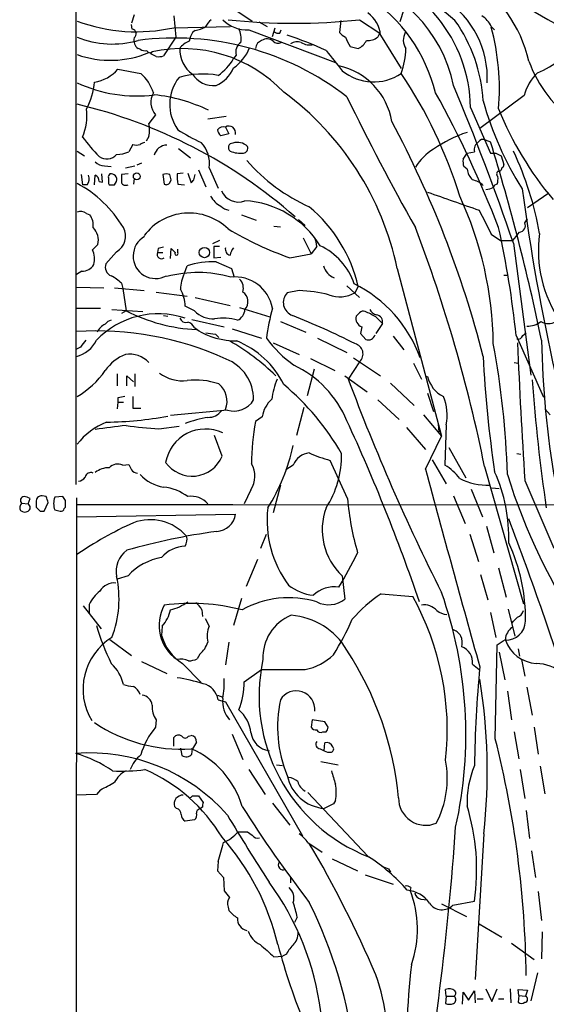
# Model space of a CAD drawing. Extents: x 2 to 1051, y 11 to 904.
# Drawn here: x 52 to 119, y 644 to 769 of the extents above; entities that cross this region are included whole.
import ezdxf

# ---------------------------------------------------------------- set-up
doc = ezdxf.new("R2010")
doc.units = 0
doc.header["$MEASUREMENT"] = 0
doc.layers.add('MAIN', color=5, linetype='CONTINUOUS')

msp = doc.modelspace()

# ---------------------------------------------------------------- linework, layer by layer
at = {"layer": 'MAIN'}
for p, q in [((59.2667, 867.0713), (59.182, 709.8453)), ((79.248, 769.7893), (81.4493, 768.35)), ((100.584, 769.7893), (100.076, 768.2653)), ((66.548, 769.112), (66.2093, 768.096)), ((71.5433, 769.0273), (71.7973, 766.318)), ((82.296, 768.2653), (83.312, 767.6726)), ((92.6253, 768.4346), (92.456, 766.9106)), ((94.996, 768.5193), (97.536, 766.826)), ((66.294, 767.334), (66.2093, 767.9266)), ((71.5433, 767.5033), (78.6553, 767.6726)), ((74.2527, 767.1646), (73.914, 766.9106)), ((81.026, 767.2493), (91.948, 763.1006)), ((83.9893, 766.4026), (84.328, 767.5033)), ((84.9207, 766.826), (85.09, 767.2493)), ((111.5907, 767.6726), (112.014, 767.2493)), ((71.7973, 766.318), (70.2733, 763.9473)), ((97.282, 766.318), (97.536, 766.826)), ((97.6207, 766.572), (100.2453, 762.3386)), ((67.31, 764.794), (67.056, 764.8786)), ((68.6647, 764.2013), (68.834, 764.4553)), ((93.8107, 765.1326), (94.8267, 764.8786)), ((79.4173, 764.032), (79.0787, 763.6086)), ((64.516, 762.254), (67.3947, 761.746)), ((115.7393, 758.952), (110.1513, 754.8033)), ((108.966, 757.428), (111.506, 751.6706)), ((69.2573, 756.4966), (68.4107, 755.396)), ((75.8613, 755.9886), (78.1473, 756.3273)), ((78.0627, 754.9726), (78.486, 754.126)), ((68.4107, 753.7873), (68.072, 753.1946)), ((78.486, 754.126), (77.47, 753.872)), ((110.8287, 753.364), (111.506, 753.11)), ((66.3787, 752.7713), (65.8707, 751.84)), ((72.136, 752.2633), (73.66, 751.078)), ((59.3513, 751.9246), (60.2827, 751.332)), ((108.0347, 750.9086), (108.5427, 751.6706)), ((108.5427, 751.6706), (109.474, 751.84)), ((112.1833, 751.6706), (112.8607, 751.332)), ((112.8607, 751.332), (113.1993, 750.2313)), ((62.8227, 750.062), (63.6693, 749.9773)), ((65.4473, 749.808), (66.6327, 750.062)), ((67.4793, 750.4006), (66.8867, 750.1466)), ((74.676, 749.554), (75.6073, 747.4373)), ((76.0307, 749.808), (77.1313, 747.268)), ((108.5427, 749.6386), (108.1193, 749.9773)), ((59.8593, 748.9613), (60.0287, 747.6913)), ((61.5527, 747.6913), (61.6373, 748.8766)), ((62.5687, 748.03), (62.484, 749.046)), ((65.786, 749.046), (64.9393, 748.9613)), ((66.548, 748.4533), (66.4633, 747.776)), ((70.1887, 748.9613), (70.358, 747.776)), ((71.0353, 747.9453), (71.2047, 748.284)), ((72.7287, 749.1306), (71.9667, 749.046)), ((73.3213, 749.1306), (73.7447, 747.9453)), ((74.0833, 748.284), (74.2527, 748.9613)), ((60.6213, 747.6913), (60.0287, 747.6913)), ((62.1453, 748.1146), (62.5687, 748.03)), ((63.3307, 747.8606), (63.4153, 747.6913)), ((64.0927, 747.6913), (64.3467, 748.1146)), ((72.0513, 747.776), (72.898, 747.6913)), ((111.8447, 747.3526), (112.0987, 747.6913)), ((112.3527, 747.776), (112.0987, 747.6913)), ((116.1627, 744.8126), (118.872, 746.6753)), ((60.5367, 744.0506), (60.96, 743.8813)), ((80.0947, 743.8813), (81.9573, 743.204)), ((87.2913, 743.2886), (88.138, 742.5266)), ((115.824, 742.8653), (116.1627, 743.3733)), ((84.1587, 742.442), (85.0053, 742.3573)), ((87.884, 741.0026), (88.9, 738.9706)), ((111.5907, 741.426), (112.776, 740.664)), ((61.976, 740.156), (61.2987, 739.4786)), ((69.596, 739.648), (69.5113, 739.14)), ((71.12, 738.378), (71.2047, 739.648)), ((72.0513, 739.14), (72.0513, 739.5633)), ((77.3007, 740.664), (76.454, 740.2406)), ((77.3007, 739.902), (76.6233, 739.902)), ((76.6233, 739.902), (76.6233, 738.4626)), ((89.5773, 739.902), (88.9, 738.9706)), ((112.776, 740.664), (114.3, 740.664)), ((114.3847, 740.3253), (116.586, 723.646)), ((64.3467, 739.2246), (62.992, 737.7006)), ((69.5113, 739.14), (70.1887, 739.14)), ((76.6233, 738.4626), (77.47, 738.5473)), ((86.1907, 738.4626), (88.9, 738.9706)), ((72.898, 736.5153), (73.2367, 737.4466)), ((76.8773, 737.9546), (78.8247, 737.108)), ((78.8247, 737.108), (79.1633, 736.0073)), ((99.7373, 737.108), (105.3253, 715.9413)), ((59.944, 736.7693), (59.2667, 736.346)), ((113.1993, 736.2613), (113.6227, 736.2613)), ((59.2667, 734.7373), (62.738, 734.6526)), ((64.0927, 734.6526), (67.818, 734.314)), ((64.9393, 735.2453), (65.1087, 734.568)), ((65.1087, 734.568), (65.532, 731.774)), ((93.3873, 734.9066), (94.996, 733.4673)), ((94.8267, 734.822), (94.4033, 734.06)), ((69.342, 734.1446), (73.2367, 733.6366)), ((74.2527, 733.4673), (78.6553, 732.4513)), ((87.376, 734.314), (85.852, 734.06)), ((59.2667, 732.1126), (62.3147, 732.1126)), ((74.168, 731.774), (72.9827, 732.3666)), ((79.8407, 732.1973), (83.6507, 731.012)), ((63.754, 731.9433), (67.6487, 731.6893)), ((65.532, 731.774), (64.9393, 731.4353)), ((70.2733, 731.1813), (70.7813, 731.0966)), ((94.996, 731.52), (94.5727, 731.0966)), ((73.8293, 730.6733), (77.8933, 729.742)), ((74.168, 729.6573), (74.5067, 729.4033)), ((85.0053, 730.4193), (88.2227, 729.0646)), ((95.25, 729.742), (95.0807, 728.8953)), ((97.8747, 730.1653), (97.028, 728.8953)), ((74.5067, 729.4033), (74.7607, 729.234)), ((76.7927, 728.8106), (77.216, 728.3873)), ((78.9093, 729.488), (82.6347, 728.3026)), ((95.0807, 728.8953), (95.758, 728.1333)), ((99.2293, 728.5566), (100.584, 726.8633)), ((114.7233, 728.6413), (118.1947, 720.852)), ((115.57, 728.6413), (115.9933, 728.98)), ((59.7747, 727.202), (59.2667, 726.948)), ((84.074, 727.71), (87.376, 726.2706)), ((89.662, 728.3026), (93.3873, 726.5246)), ((88.8153, 725.7626), (91.8633, 724.2386)), ((94.996, 725.3393), (93.5567, 723.138)), ((94.234, 725.8473), (97.6207, 723.5613)), ((101.7693, 725.17), (102.7853, 723.138)), ((114.4693, 725.2546), (114.9773, 725.17)), ((64.4313, 723.8153), (64.4313, 722.2913)), ((65.6167, 722.2913), (65.6167, 723.5613)), ((65.6167, 723.5613), (66.4633, 722.7993)), ((66.6327, 723.8153), (66.6327, 722.2066)), ((89.2387, 724.408), (88.392, 721.0213)), ((93.1333, 723.5613), (95.9273, 721.5293)), ((103.2933, 723.4766), (103.5473, 723.4766)), ((98.8907, 722.63), (101.854, 719.836)), ((66.3787, 720.9366), (66.3787, 719.4973)), ((103.5473, 721.36), (104.3093, 719.074)), ((64.516, 720.2593), (64.4313, 719.4126)), ((64.516, 720.7673), (64.516, 720.2593)), ((64.516, 720.2593), (65.1933, 720.2593)), ((97.282, 720.5133), (99.9913, 718.058)), ((66.3787, 719.4973), (67.3947, 719.4973)), ((78.3167, 719.2433), (71.12, 718.566)), ((87.9687, 719.582), (87.0373, 716.026)), ((103.0393, 718.6506), (105.3253, 715.9413)), ((118.364, 719.4126), (119.0413, 718.6506)), ((69.6807, 716.8726), (72.2207, 717.2113)), ((82.7193, 718.3966), (81.8727, 717.804)), ((104.902, 717.4653), (104.9867, 716.4493)), ((105.918, 717.3806), (105.7487, 712.3006)), ((77.6393, 713.4013), (76.708, 716.026)), ((100.9227, 717.042), (103.2933, 714.248)), ((103.2933, 711.7926), (105.3253, 715.9413)), ((106.2567, 714.502), (108.3733, 710.692)), ((114.808, 713.74), (115.316, 713.6553)), ((65.1087, 712.3006), (65.8707, 712.3853)), ((86.614, 712.3006), (85.6827, 711.708)), ((93.472, 708.0673), (91.2707, 712.8933)), ((104.14, 712.978), (105.918, 709.93)), ((110.744, 712.1313), (115.6547, 694.7746)), ((85.0053, 709.7606), (84.074, 706.2893)), ((115.824, 710.3533), (119.4647, 701.802)), ((81.28, 709.168), (80.4333, 707.39)), ((109.0507, 709.2526), (110.49, 705.7813)), ((111.6753, 709.422), (112.6067, 709.3373)), ((52.4087, 707.4746), (53.1707, 707.39)), ((53.1707, 707.39), (53.4247, 708.0673)), ((54.1867, 707.644), (54.1867, 706.9666)), ((55.4567, 708.3213), (54.9487, 708.406)), ((55.2027, 706.4586), (55.7107, 707.5593)), ((57.5733, 708.3213), (56.5573, 708.2366)), ((57.912, 707.8133), (57.5733, 708.3213)), ((59.2667, 708.152), (58.928, 67.31)), ((59.2667, 707.3053), (78.994, 707.3053)), ((76.962, 707.3053), (260.4347, 707.2206)), ((106.8493, 708.406), (108.2887, 704.9346)), ((54.6947, 706.4586), (55.2027, 706.4586)), ((57.7427, 706.7973), (57.912, 706.9666)), ((59.2667, 705.7813), (79.3327, 706.12)), ((82.55, 701.802), (83.2273, 703.58)), ((108.8813, 703.58), (109.982, 700.1086)), ((110.998, 704.596), (111.9293, 701.2093)), ((82.1267, 700.3626), (80.6873, 696.976)), ((112.522, 699.3466), (113.4533, 695.6213)), ((65.786, 698.3306), (64.4313, 697.9073)), ((92.7947, 698.3306), (93.1333, 695.3673)), ((110.236, 698.5), (111.1673, 695.2826)), ((97.7053, 696.0446), (101.6847, 695.706)), ((80.0947, 695.452), (79.0787, 692.0653)), ((60.1133, 694.5206), (62.3993, 691.642)), ((60.8753, 694.69), (60.8753, 693.5893)), ((75.0993, 694.0126), (75.184, 693.166)), ((111.506, 693.674), (112.1833, 690.5413)), ((113.7073, 694.0973), (114.554, 690.7106)), ((75.5227, 692.912), (76.0307, 691.9806)), ((70.104, 691.9806), (70.0193, 690.7953)), ((63.5, 690.2873), (66.2093, 688.2553)), ((78.486, 689.9486), (78.0627, 687.07)), ((112.0987, 677.7566), (112.3527, 689.61)), ((112.6067, 688.6786), (113.284, 685.2073)), ((114.9773, 689.102), (115.1467, 688.1706)), ((67.4793, 687.4933), (70.6967, 685.9693)), ((74.8453, 688.4246), (74.5067, 687.832)), ((115.4007, 687.7473), (115.824, 685.6306)), ((72.644, 687.2393), (75.0147, 684.8686)), ((80.4333, 684.9533), (82.6347, 686.4773)), ((109.22, 687.1546), (110.0667, 686.4773)), ((113.6227, 683.768), (114.1307, 680.1273)), ((116.078, 684.276), (116.7553, 680.72)), ((77.0467, 683.26), (77.724, 683.006)), ((77.1313, 682.6673), (78.0627, 682.4133)), ((78.0627, 682.4133), (87.7993, 665.48)), ((69.342, 680.1273), (69.2573, 679.196)), ((88.9847, 680.1273), (88.9, 679.196)), ((90.5933, 679.8733), (88.9847, 680.1273)), ((91.0167, 679.196), (90.5933, 679.8733)), ((117.0093, 679.196), (117.5173, 675.8093)), ((71.5433, 676.8253), (71.5433, 677.926)), ((73.406, 678.0953), (73.7447, 678.18)), ((78.9093, 678.3493), (80.264, 675.132)), ((90.3393, 678.6033), (90.7627, 678.6033)), ((114.4693, 678.6033), (115.062, 675.2166)), ((72.39, 676.5713), (72.5593, 675.64)), ((73.8293, 675.8093), (73.914, 676.4866)), ((74.422, 677.3333), (73.914, 676.4866)), ((90.0007, 676.4866), (90.5087, 676.2326)), ((90.5087, 676.2326), (90.5933, 677.2486)), ((81.026, 673.862), (83.058, 670.7293)), ((84.4973, 674.4546), (85.2593, 674.37)), ((90.0853, 674.878), (92.2867, 674.4546)), ((115.2313, 673.862), (115.824, 670.2213)), ((117.7713, 674.2853), (118.364, 670.814)), ((62.3147, 671.322), (61.8067, 670.7293)), ((61.8067, 670.7293), (59.182, 670.6446)), ((73.914, 670.56), (74.676, 670.56)), ((74.676, 670.56), (75.2687, 669.7133)), ((88.4767, 670.9833), (96.012, 662.94)), ((91.948, 669.9673), (91.694, 669.544)), ((71.882, 668.9513), (71.628, 669.2053)), ((75.184, 669.1206), (74.7607, 668.8666)), ((83.9893, 669.6286), (86.1907, 666.8346)), ((91.694, 669.544), (90.5087, 668.9513)), ((115.9933, 668.6973), (116.4167, 665.1413)), ((74.168, 667.512), (72.9827, 667.3426)), ((79.6713, 665.988), (80.8567, 665.988)), ((80.8567, 665.988), (81.4493, 665.5646)), ((110.6593, 665.734), (109.5587, 647.3613)), ((88.4767, 664.6333), (90.2547, 663.448)), ((91.5247, 662.6013), (94.742, 661.0773)), ((116.6707, 663.6173), (117.1787, 660.2306)), ((77.1313, 662.2626), (77.0467, 661.0773)), ((98.6367, 661.3313), (98.8907, 660.908)), ((77.0467, 661.0773), (77.8087, 660.2306)), ((77.8087, 660.2306), (77.8933, 658.5373)), ((86.2753, 660.3153), (86.2753, 659.5533)), ((95.6733, 660.5693), (99.2293, 659.384)), ((101.4307, 658.9606), (101.346, 658.622)), ((102.7007, 657.5213), (103.5473, 657.4366)), ((117.5173, 658.4526), (117.9407, 654.812)), ((78.4013, 656.5053), (78.486, 656.082)), ((105.3253, 656.9286), (108.458, 655.32)), ((106.7647, 656.7593), (109.474, 657.2673)), ((87.122, 655.2353), (86.7833, 654.558)), ((110.0667, 654.3886), (112.9453, 652.6953)), ((118.0253, 653.3726), (117.9407, 649.986)), ((114.1307, 651.9333), (117.0093, 649.9013)), ((84.1587, 650.24), (85.2593, 650.3246)), ((85.7673, 650.5786), (85.2593, 650.3246)), ((117.4327, 648.208), (116.586, 644.652)), ((105.918, 645.2446), (105.8333, 646.0913)), ((105.918, 645.2446), (105.8333, 644.3133)), ((105.918, 645.2446), (106.934, 645.2446)), ((107.95, 644.2286), (108.0347, 645.7526)), ((108.0347, 645.7526), (108.712, 644.7366)), ((108.712, 644.7366), (109.474, 645.922)), ((109.474, 645.922), (109.5587, 644.398)), ((110.9133, 646.176), (111.6753, 644.5673)), ((111.6753, 644.5673), (112.3527, 646.176)), ((113.9613, 646.176), (114.046, 644.398)), ((115.062, 645.3293), (114.9773, 646.0913)), ((114.9773, 646.0913), (116.1627, 646.0066)), ((115.062, 645.3293), (114.9773, 644.4826)), ((115.062, 645.3293), (115.9087, 645.2446)), ((116.1627, 646.0066), (115.9087, 645.2446)), ((109.8127, 644.906), (110.5747, 644.906)), ((112.522, 644.906), (113.1993, 644.906))]:
    msp.add_line(p, q, dxfattribs=at)
for centre, radius in [((66.8905, 748.7362), 0.4346), ((75.4079, 739.1249), 0.6531)]:
    msp.add_circle(centre, radius, dxfattribs=at)
for centre, radius, start, end in [((128.8408, 787.0967), 21.1509, 203.70166, 243.940983), ((90.7355, 757.2152), 18.2318, 0.668769, 77.850238), ((39.9746, 686.7612), 105.6667, 50.618095, 56.828387), ((89.1789, 756.5334), 18.0513, 11.790869, 76.794194), ((100.4098, 759.7747), 16.3014, 12.381385, 59.728433), ((84.6048, 754.3478), 20.5614, 13.909658, 56.019879), ((99.2148, 761.1353), 11.8818, 357.227632, 56.639341), ((93.8681, 766.2715), 3.7646, 4.578351, 55.285403), ((66.8782, 788.5314), 21.5393, 249.546384, 282.508525), ((78.2316, 766.1489), 3.0674, 129.397568, 152.020577), ((80.7593, 771.4835), 4.2426, 224.32102, 273.604134), ((86.6987, 844.3323), 76.2657, 263.754088, 276.245837), ((91.1335, 757.1725), 19.4724, 3.244561, 35.335424), ((108.491, 766.1563), 3.4507, 26.066788, 56.305788), ((66.2287, 766.7393), 0.5983, 302.253059, 83.733839), ((76.6365, 765.2318), 3.1985, 148.340392, 169.585241), ((73.5751, 771.3134), 4.2038, 279.275896, 297.600096), ((76.9204, 766.1064), 3.1245, 351.426437, 24.832774), ((84.7513, 767.5881), 0.7807, 229.405074, 282.531992), ((94.022, 768.138), 1.9897, 218.08865, 246.16616), ((102.3923, 765.9612), 1.8942, 149.91819, 214.857957), ((82.2228, 759.7335), 30.4001, 355.330332, 14.973411), ((63.8228, 777.3731), 11.9252, 247.97795, 285.731171), ((67.8027, 765.9312), 1.2906, 166.462305, 234.648633), ((71.703, 730.7992), 35.4017, 52.227942, 97.542687), ((74.2947, 763.5667), 2.383, 109.717708, 146.597343), ((80.8275, 764.4259), 1.4642, 123.940778, 195.606222), ((167.0306, 638.7254), 152.6259, 123.57026, 123.799443), ((83.298, 764.8928), 1.2014, 49.767002, 123.50887), ((84.6985, 766.4238), 0.8756, 224.504926, 296.559198), ((72.5944, 725.9755), 42.7064, 64.822562, 71.914514), ((87.1021, 764.3605), 1.3847, 67.589256, 126.661358), ((88.6883, 767.2916), 1.9611, 237.339907, 283.737214), ((97.6595, 767.7979), 4.6816, 198.427983, 214.702662), ((93.8518, 766.8695), 2.2168, 296.089977, 333.910024), ((95.9879, 768.0589), 2.1692, 266.161854, 306.62531), ((113.8269, 771.2539), 10.0896, 290.939213, 328.481411), ((67.9028, 765.5563), 0.9657, 232.1297, 285.24367), ((68.5518, 764.7657), 0.4195, 199.652905, 312.275527), ((72.6241, 747.1917), 17.6747, 43.576394, 102.382433), ((76.0307, 764.7305), 3.7283, 177.723455, 235.40758), ((75.8493, 767.0896), 5.6748, 304.685894, 337.994791), ((83.4512, 764.673), 1.5919, 146.309932, 172.578989), ((726.8087, 1271.3785), 813.2368, 218.5452168, 218.7743888), ((90.0199, 765.3031), 10.8264, 340.818797, 357.752878), ((63.5542, 775.8999), 12.5104, 250.369559, 292.84234), ((-15.6665, 594.717), 189.3058, 63.317001, 63.546197), ((69.5957, 766.2359), 2.3868, 263.898391, 286.492768), ((73.9312, 766.3905), 5.8511, 303.155847, 331.611567), ((132.3944, 769.3419), 17.1717, 200.707568, 233.824874), ((60.7463, 765.6644), 5.0835, 279.127494, 317.864753), ((75.2264, 764.0743), 4.1912, 293.197514, 336.80123), ((90.5623, 754.2586), 8.6109, 9.299004, 77.872758), ((96.745, 766.8667), 6.2027, 230.441261, 304.354906), ((63.1523, 757.2121), 6.2092, 19.556993, 46.902349), ((76.5475, 757.8228), 5.5122, 141.715505, 215.345071), ((75.2172, 750.901), 10.7626, 79.755578, 106.16587), ((76.543, 763.3039), 3.1, 211.997155, 276.190786), ((50.6991, 728.6933), 59.5593, 17.146177, 33.707597), ((121.6625, 757.405), 6.1219, 133.704092, 165.362668), ((66.8365, 776.5172), 17.625, 244.868847, 277.339285), ((53.1103, 761.3323), 8.4703, 331.253336, 355.347809), ((-220.7494, 624.7765), 354.4946, 19.023363, 22.462621), ((71.0242, 758.0658), 2.3631, 148.781346, 221.608572), ((66.7848, 737.8754), 21.2862, 64.508164, 83.788338), ((63.359, 729.4628), 37.173, 11.868463, 53.579774), ((373.5343, 894.8074), 311.4243, 205.898796, 209.327265), ((-14.8015, 693.098), 136.4896, 21.117447, 29.010137), ((150.721, 769.4164), 41.6637, 195.510927, 212.251197), ((44.5481, 695.4863), 64.0978, 48.68187, 76.647163), ((54.059, 756.3697), 6.5384, 335.926204, 7.813591), ((151.6734, 772.9771), 42.1889, 201.874469, 220.053183), ((65.1485, 754.5917), 3.3599, 346.148218, 13.850126), ((85.3298, 775.5606), 24.7839, 237.603756, 245.404973), ((77.851, 753.9143), 1.0793, 78.687985, 138.177331), ((78.6721, 755.0384), 1.675, 193.971531, 224.136456), ((78.5055, 754.2448), 0.8519, 346.179086, 121.316703), ((-17.7309, 693.2145), 132.4323, 14.340839, 28.128611), ((77.7388, 766.8297), 22.0447, 216.546623, 224.9796), ((114.2144, 737.6602), 17.5754, 108.826695, 124.303552), ((110.5747, 752.6725), 0.7367, 69.830837, 143.567205), ((66.8444, 753.9996), 1.3136, 249.236183, 290.759739), ((68.4936, 750.828), 2.2754, 105.051935, 121.344217), ((70.7128, 751.0124), 1.6743, 90.55097, 166.030154), ((72.0769, 750.3285), 3.9879, 352.500394, 42.550869), ((79.0061, 752.3721), 0.5686, 91.219304, 231.906726), ((79.5748, 751.1864), 1.8478, 46.074389, 108.319247), ((80.2587, 752.3004), 0.6361, 278.13265, 19.936165), ((108.2463, 745.9556), 7.3638, 122.319617, 147.680383), ((110.6727, 752.0971), 1.226, 124.290212, 192.105529), ((-155.6251, 671.1653), 279.4172, 11.746292, 17.053833), ((63.1027, 752.6165), 1.6707, 235.037198, 318.124948), ((64.3185, 755.226), 3.7248, 270.433783, 294.627527), ((80.0102, 755.1857), 3.5314, 247.43842, 275.500555), ((97.9784, 765.7031), 22.803, 221.012335, 245.841476), ((110.4059, 750.6545), 2.3848, 173.883473, 196.497195), ((111.8447, 920.9704), 169.3001, 269.885375, 270.114592), ((78.0273, 734.6662), 40.2457, 9.791628, 25.393103), ((62.941, 751.975), 1.9167, 227.14175, 266.461333), ((111.0827, 750.062), 2.5751, 189.463785, 223.667268), ((112.5122, 749.8112), 0.4331, 260.04183, 359.576673), ((112.6491, 750.2736), 0.5518, 302.463229, 355.603684), ((59.8168, 748.411), 1.0795, 318.18441, 25.55143), ((61.3681, 748.1468), 0.7779, 357.627548, 69.752587), ((63.6693, 748.7074), 0.3786, 116.565051, 206.578587), ((232.6806, 748.1993), 169.3502, 179.885409, 180.114592), ((63.6594, 748.3404), 0.7234, 341.812997, 102.729839), ((318.9391, 748.4533), 254.0003, 179.885409, 180.114592), ((70.612, 747.9872), 1.0621, 66.512404, 113.487596), ((-98.2284, 706.2668), 174.5652, 13.927638, 14.156789), ((77.7184, 748.7913), 5.7573, 177.464453, 190.157176), ((-10.7734, 832.7771), 119.7487, 314.893867, 315.123016), ((108.7962, 745.7432), 2.5759, 46.335438, 80.530364), ((112.6914, 749.0459), 0.4234, 126.878017, 233.113861), ((110.0666, 748.4532), 2.3843, 343.499393, 6.117808), ((52.1519, 734.4861), 15.1891, 30.839741, 61.70673), ((63.754, 917.0412), 169.3502, 269.885409, 270.114592), ((65.4896, 748.2416), 0.625, 208.299514, 298.307585), ((70.6241, 748.1509), 0.4597, 234.633276, 333.434949), ((110.7979, 749.3565), 2.2608, 272.925809, 297.581728), ((397.7501, 785.467), 284.8492, 187.72392, 192.482355), ((78.9086, 747.6906), 3.0669, 207.973803, 242.026197), ((79.6821, 747.8011), 2.2991, 202.283622, 291.319668), ((678.3082, 2375.4702), 1727.15, 250.5624051, 250.7915874), ((66.5228, 727.1192), 45.3247, 0.639783, 24.968972), ((78.9086, 746.5893), 2.1571, 228.170141, 258.702049), ((79.841, 733.7654), 11.9132, 31.480841, 86.742243), ((76.6306, 730.593), 18.6811, 13.083973, 49.970239), ((59.7958, 743.0981), 1.2067, 52.122518, 111.613613), ((59.1159, 742.536), 2.2827, 353.373748, 36.11134), ((73.4778, 737.0785), 7.0349, 45.583402, 143.565023), ((872.8281, 1123.9496), 851.9429, 206.4504537, 206.6796367), ((59.7859, 740.684), 2.2529, 346.445507, 44.841745), ((63.1974, 741.1854), 2.2728, 300.376201, 28.577866), ((100.6609, 779.5753), 43.5849, 239.288296, 250.609755), ((-74.6968, 674.8104), 189.159, 11.37906, 20.894158), ((-2.7837, 716.6586), 118.1164, 5.822573, 12.524314), ((115.0634, 742.5137), 0.8379, 275.70583, 24.809525), ((69.2573, 738.6743), 2.8301, 119.133654, 299.135423), ((86.429, 739.755), 3.1517, 2.673305, 23.318658), ((-139.2888, 952.8571), 330.6557, 320.078737, 320.307909), ((133.3638, 739.3642), 15.8234, 172.20393, 214.422906), ((112.264, 570.3901), 174.5531, 103.919662, 104.148821), ((198.4586, 866.3939), 179.6053, 224.885409, 225.114592), ((78.8246, 739.5632), 0.7805, 167.464822, 257.471989), ((80.9628, 738.3141), 2.3584, 143.024664, 168.077809), ((86.4645, 732.4779), 8.2997, 18.858242, 64.782048), ((58.8853, 738.3202), 2.677, 344.748448, 25.640388), ((70.0024, 738.886), 0.5529, 152.651711, 310.025816), ((71.882, 739.013), 0.2116, 143.124688, 36.875312), ((59.9651, 738.5263), 1.7571, 269.311962, 328.796893), ((64.1026, 737.2817), 1.187, 159.334352, 248.590291), ((76.3828, 728.1993), 9.7678, 87.098138, 108.78924), ((92.6846, 738.0919), 2.3509, 195.93167, 247.334578), ((61.2251, 731.5119), 5.2663, 45.147709, 62.346452), ((74.5666, 721.6417), 14.9595, 73.800708, 104.99243), ((76.821, 734.455), 4.4311, 152.292227, 179.634067), ((79.319, 731.3028), 4.74, 9.836915, 97.016317), ((78.7653, 734.6103), 1.5694, 342.738101, 46.745401), ((86.9186, 720.2151), 16.6772, 19.737899, 63.658193), ((69.069, 732.4121), 3.914, 359.333919, 31.950452), ((79.4535, 732.9358), 1.4554, 317.004673, 56.15816), ((87.1286, 732.8413), 1.7649, 136.329231, 250.149196), ((86.7447, 715.771), 18.5537, 76.419587, 88.050107), ((92.4926, 737.3088), 3.769, 248.337196, 300.460843), ((120.7607, 722.7771), 37.9379, 165.754751, 171.625325), ((69.5912, 720.6598), 10.7328, 71.579063, 136.493861), ((75.4901, 751.2625), 21.8853, 242.934188, 267.202597), ((73.0745, 731.111), 0.8147, 199.235614, 287.634284), ((76.5428, 734.0279), 3.2741, 223.503795, 272.892205), ((77.7912, 724.6211), 6.2318, 73.254522, 100.00995), ((78.9599, 732.0169), 1.5598, 293.69395, 357.295529), ((49.2125, 638.0557), 100.3241, 63.227558, 68.163296), ((95.6221, 730.7747), 1.0977, 162.946777, 250.185015), ((95.4616, 731.0968), 0.6292, 70.338213, 137.731211), ((90.0742, 718.7969), 14.0557, 60.348049, 66.524953), ((97.423, 732.5218), 1.2936, 206.565051, 256.120598), ((-114.2235, 518.9137), 299.3541, 44.885422, 45.114605), ((96.9758, 730.3571), 0.9192, 347.955311, 81.434405), ((63.7115, 728.2604), 1.9899, 113.83678, 156.16322), ((63.8811, 729.4454), 1.1627, 100.496143, 146.883992), ((73.011, 729.0788), 1.2936, 26.565051, 76.120598), ((116.1342, 732.6212), 2.7952, 268.847925, 308.024022), ((118.7874, 731.9998), 1.8345, 239.48885, 300.50846), ((61.8199, 689.9545), 39.2779, 65.437264, 93.727055), ((79.5083, 737.6708), 9.7068, 238.399497, 269.962813), ((118.55, 1025.245), 299.361, 261.752591, 261.981774), ((96.0422, 729.0465), 0.9564, 252.713163, 340.420728), ((114.9673, 728.8288), 0.6312, 255.382563, 342.71908), ((58.3349, 729.7848), 3.8817, 283.889466, 333.430988), ((271.7754, 558.2907), 271.0633, 141.224788, 141.453958), ((65.0875, 703.9957), 27.5005, 45.354164, 60.640374), ((75.2497, 717.4417), 11.349, 26.246254, 67.99525), ((96.3437, 738.2749), 16.4768, 217.245454, 234.17107), ((94.0733, 726.3199), 1.3465, 313.257551, 75.813076), ((7.9938, 708.0906), 105.6722, 1.640225, 10.653046), ((962.4438, 764.4833), 848.3485, 182.4843745, 183.6583184), ((236.1049, 730.2363), 118.1844, 181.060657, 189.768605), ((67.5736, 721.0092), 5.6748, 112.005209, 145.314106), ((65.929, 722.846), 3.4583, 44.143609, 98.006626), ((259.6752, 733.4006), 149.2832, 182.835179, 188.453874), ((76.165, 720.5966), 5.4544, 359.12493, 68.688795), ((80.8759, 712.6772), 13.5534, 22.613296, 64.556502), ((53.7518, 730.5326), 11.1102, 300.264604, 325.493203), ((72.6776, 727.8197), 4.8832, 233.388001, 276.574458), ((107.3155, 724.4084), 3.8817, 193.889466, 243.430988), ((74.2951, 714.0025), 9.0284, 71.123741, 96.732304), ((75.513, 720.377), 2.7571, 337.636707, 51.853628), ((94.4049, 719.1584), 10.5984, 157.945411, 172.193297), ((64.7592, 697.8025), 32.1753, 29.691717, 50.028787), ((344.737, 816.896), 268.1084, 200.469081, 206.751635), ((339.4821, 739.3582), 223.3228, 184.186916, 188.361756), ((107.2585, 509.206), 215.8358, 101.192712, 101.421926), ((99.8005, 718.5921), 6.2363, 348.798176, 22.082742), ((79.1638, 721.9685), 2.8538, 252.732688, 329.341656), ((86.2007, 717.9418), 3.511, 130.839897, 172.557194), ((62.7513, 760.3416), 42.6235, 270.437416, 280.85905), ((75.8824, 720.3867), 2.0748, 269.417314, 323.707266), ((66.536, 709.2261), 9.1706, 112.161181, 141.5771), ((86.4721, 541.57), 176.9692, 96.795513, 98.067173), ((72.3562, 763.6261), 46.83, 261.620859, 266.724783), ((78.3983, 702.9096), 15.6099, 99.353465, 110.299833), ((108.765, 712.5516), 27.4004, 168.948548, 180.17063), ((-118.6721, 619.806), 233.6437, 18.781155, 24.821683), ((75.5545, 711.7417), 5.1067, 64.859609, 169.876591), ((62.685, 719.9391), 24.4839, 327.771789, 347.778346), ((88.8818, 711.3935), 2.4425, 95.539968, 158.199026), ((95.9474, 730.2379), 17.964, 246.018275, 254.909953), ((80.4584, 713.5133), 12.2537, 327.23682, 1.060063), ((64.5106, 710.8879), 1.5341, 67.053479, 135.559893), ((235.3449, 796.6866), 189.2834, 206.447062, 206.676272), ((73.8748, 714.9662), 4.0768, 214.803773, 337.427378), ((78.6344, 710.8879), 3.1556, 326.972174, 30.090582), ((102.268, 706.6008), 6.6785, 36.863206, 58.588817), ((61.0688, 710.6436), 0.714, 63.865601, 169.264501), ((63.3593, 709.1669), 2.7957, 88.852229, 128.020939), ((67.014, 712.2589), 0.9752, 214.395657, 267.490542), ((71.0797, 714.5257), 5.0835, 222.135247, 260.872506), ((2843.4308, 1450.7414), 2838.0273, 195.0922611, 195.6151681), ((93.8239, 703.1868), 19.9806, 357.970773, 24.441273), ((186.2965, 733.718), 76.1076, 197.276519, 214.099834), ((59.436, 711.3692), 1.1039, 274.400696, 327.530798), ((111.1889, 717.7105), 7.9533, 243.267418, 271.674455), ((69.635, 703.3536), 6.186, 53.422602, 84.077434), ((52.7896, 706.9243), 0.6693, 124.689739, 214.696778), ((52.6852, 707.8531), 0.4687, 92.751311, 233.851304), ((52.5778, 706.7967), 1.527, 56.315136, 86.812677), ((52.9025, 706.9243), 0.5374, 299.937952, 60.062049), ((54.864, 707.7287), 0.6826, 82.87186, 187.12814), ((-134.9012, 644.4453), 200.7891, 18.320357, 18.549558), ((58.4652, 707.4323), 2.0705, 157.141513, 202.858487), ((-153.7379, 707.39), 211.6503, 359.885382, 0.114591), ((73.7891, 705.6676), 2.6946, 39.733152, 99.99751), ((128.0809, 710.9298), 34.7271, 184.728168, 196.254905), ((52.7748, 707.2684), 0.9014, 233.553434, 296.053368), ((181.4656, 833.7375), 179.6407, 224.885431, 225.114569), ((99.246, 875.8932), 174.5653, 255.845177, 256.07436), ((57.3022, 706.9076), 0.454, 261.450515, 345.942335), ((76.8632, 706.4022), 2.4856, 272.27808, 353.480853), ((97.1559, 705.3688), 13.8422, 173.723985, 216.447859), ((98.2065, 704.1337), 7.9349, 159.735522, 226.998301), ((85.943, 662.1205), 47.1144, 114.422085, 124.48585), ((68.5873, 699.3523), 6.052, 41.04049, 110.546073), ((-263.9414, 561.8214), 404.1459, 17.260175, 20.82895), ((88.3946, 620.8705), 83.8313, 97.838208, 105.766111), ((71.7669, 702.8644), 1.46, 326.37959, 18.431226), ((93.1288, 692.8849), 22.782, 359.216316, 24.906529), ((67.672, 698.8623), 3.3819, 127.425939, 190.499868), ((73.0711, 698.1038), 3.9532, 91.281338, 140.532542), ((45.4767, 725.4475), 54.905, 328.660913, 333.803121), ((71.2254, 693.3203), 7.3953, 99.386283, 137.351437), ((64.0081, 695.3672), 2.0479, 82.878107, 150.254078), ((51.0082, 695.3969), 13.6394, 339.145318, 12.057173), ((65.3624, 692.4887), 4.998, 128.809481, 153.868164), ((89.7414, 701.8229), 5.9765, 231.504735, 264.359616), ((91.8508, 692.9375), 3.9879, 82.500394, 132.550869), ((106.6987, 682.1995), 16.5096, 123.006656, 139.929243), ((54.6055, 678.3008), 53.7902, 347.41502, 19.452183), ((73.7584, 669.2837), 25.5489, 75.44448, 97.648408), ((69.5063, 700.4015), 6.5896, 284.175216, 305.376461), ((72.3887, 692.5724), 3.0695, 27.982668, 50.592127), ((86.0709, 683.4889), 12.0607, 73.098313, 119.241896), ((91.0915, 697.9678), 3.3063, 242.743645, 308.137468), ((71.3696, 678.8723), 34.6753, 353.66687, 29.043017), ((74.8924, 692.0513), 5.2042, 150.609621, 235.793584), ((66.9075, 694.8488), 4.2947, 318.098564, 348.772484), ((103.1663, 692.5624), 2.0781, 41.082177, 100.564272), ((106.2706, 695.9312), 2.5255, 232.48577, 263.9106), ((114.5188, 694.184), 1.1644, 288.730606, 347.299334), ((88.5146, 688.0388), 5.718, 112.136341, 182.922151), ((85.6641, 684.4149), 8.9475, 30.325578, 85.539265), ((59.9535, 707.9788), 37.3248, 328.253678, 336.050183), ((113.4497, 692.6618), 2.4606, 268.1135, 357.938801), ((-54.7584, 862.0801), 239.4621, 314.881162, 315.110362), ((88.6979, 699.6716), 27.9462, 195.7938, 206.414682), ((78.9305, 690.7158), 3.1636, 156.43471, 194.034487), ((106.2252, 689.8927), 1.7256, 341.880033, 74.718672), ((115.4545, 690.1257), 2.0921, 126.322154, 175.569787), ((67.7709, 684.0129), 7.6652, 121.60383, 211.195526), ((75.9645, 692.4368), 6.1677, 195.4351, 237.426921), ((72.4322, 691.134), 3.6282, 311.689538, 340.930327), ((-56.4796, 943.9716), 305.2936, 303.574185, 303.803347), ((117.6001, 691.7229), 4.4962, 199.762859, 265.704112), ((58.6869, 666.3331), 41.4108, 5.50535, 33.075189), ((107.2258, 687.445), 2.0152, 351.714695, 71.497618), ((72.4286, 685.4714), 2.3223, 65.110096, 101.472509), ((73.2589, 690.7275), 3.1529, 272.674103, 293.313364), ((104.0995, 683.1241), 21.7916, 167.751301, 248.454236), ((86.4397, 694.0451), 7.756, 282.648276, 312.644544), ((60.4179, 683.5966), 4.8827, 12.033945, 48.248547), ((85.3864, 2062.3261), 1375.8516, 269.8854085, 270.1145874), ((256.9406, 672.5864), 147.4774, 174.463108, 179.307045), ((117.229, 682.2225), 5.0169, 48.316858, 89.608273), ((67.2689, 657.5689), 28.2852, 73.571067, 80.439639), ((68.9179, 684.6992), 9.0009, 348.057248, 4.316099), ((70.5055, 685.0017), 9.9279, 338.711933, 359.720674), ((38.454, 673.6441), 72.6373, 353.74817, 9.22762), ((66.6479, 688.5858), 4.2292, 249.882861, 267.498325), ((65.4388, 682.646), 1.9974, 20.472781, 59.14103), ((74.6948, 682.3036), 2.4635, 8.48994, 76.52842), ((87.0049, 681.4695), 2.3309, 354.053137, 149.077556), ((67.3522, 681.7782), 1.4969, 8.134433, 81.865567), ((81.5137, 682.534), 3.8018, 175.434732, 219.275304), ((100.7207, 679.237), 16.0854, 167.686815, 202.428203), ((71.4158, 681.6935), 2.5988, 173.448718, 217.061268), ((76.7943, 677.9866), 4.5171, 6.763634, 49.030406), ((72.4515, 695.8712), 19.4277, 235.87543, 273.816704), ((76.0143, 673.3351), 8.9447, 139.06222, 164.50572), ((89.4927, 679.5346), 0.6826, 209.738635, 277.119811), ((90.0853, 679.1114), 0.568, 206.574073, 296.56054), ((90.0598, 679.2553), 0.9587, 317.151439, 356.453861), ((72.1555, 677.3853), 0.8168, 60.371708, 138.548797), ((72.9827, 678.3211), 0.4798, 208.071082, 331.923298), ((73.6428, 677.4043), 0.7824, 354.793638, 82.51618), ((83.947, 678.8996), 2.6941, 188.130102, 261.869898), ((90.0684, 677.0793), 0.5966, 145.406893, 263.483743), ((-11.7626, 646.4189), 127.7641, 0.650445, 14.198249), ((69.1437, 665.9368), 11.5095, 16.498121, 66.436924), ((91.186, 677.3123), 1.2746, 237.899792, 281.49507), ((90.7856, 676.3633), 0.9059, 24.61039, 102.255101), ((91.2989, 676.4584), 0.4195, 289.652905, 42.275526), ((60.969, 652.8868), 23.0765, 41.257981, 94.441323), ((54.7162, 660.4215), 16.1041, 55.495527, 73.900368), ((70.5497, 672.006), 4.8767, 130.312526, 157.630026), ((73.1054, 676.3912), 0.9287, 233.983966, 321.206276), ((93.8708, 672.7613), 12.179, 332.239422, 10.818628), ((64.8968, 697.1412), 23.4725, 267.416325, 277.357541), ((66.787, 670.9983), 2.9723, 114.976017, 155.023983), ((59.4692, 654.441), 21.1731, 30.888435, 66.527276), ((515.0416, 799.8527), 441.9895, 196.584966, 196.814136), ((120.8143, 669.6657), 12.2773, 157.469845, 181.753586), ((91.0006, 674.1912), 5.2629, 191.966257, 264.637028), ((85.9024, 670.9315), 1.9182, 47.159088, 86.446211), ((50.1484, 696.7123), 28.1547, 295.602398, 299.687861), ((88.9083, 672.7163), 1.7431, 192.534156, 243.774512), ((85.8967, 670.9833), 6.136, 350.469059, 9.530941), ((72.7509, 669.4871), 1.1577, 91.098756, 194.087857), ((73.4484, 670.8562), 0.5518, 274.396316, 327.536771), ((103.3273, 670.2445), 3.4211, 178.969973, 292.708628), ((71.7338, 668.2245), 0.7417, 357.279935, 78.474956), ((74.8706, 668.4264), 0.4537, 104.017867, 188.59446), ((76.1143, 669.2901), 0.9456, 153.413271, 190.325982), ((214.1381, 753.8694), 158.4707, 212.29354, 217.637088), ((82.0062, 661.187), 27.7461, 351.87863, 16.980208), ((73.575, 668.2737), 1.1035, 184.386361, 237.538365), ((73.6445, 668.1305), 0.8103, 310.244663, 16.350433), ((378.09, 848.1037), 349.6623, 210.982742, 212.61515), ((-260.8806, 692.217), 368.8758, 349.676132, 356.014804), ((54.4413, 644.6804), 31.0444, 13.189752, 41.646996), ((75.4778, 669.7959), 5.6644, 294.299048, 317.759039), ((82.1326, 665.994), 0.807, 212.146113, 287.902889), ((84.3715, 661.6288), 5.0872, 36.199526, 53.800474), ((46.2655, 672.3643), 32.4768, 341.877862, 346.228703), ((-37.1728, 590.5828), 145.9497, 23.146837, 30.450231), ((84.2614, 644.1617), 22.1252, 40.81103, 57.661264), ((85.3603, 661.8296), 0.6295, 146.395761, 292.181641), ((182.9003, 873.2056), 228.0155, 248.082856, 248.312006), ((55.3659, 638.9164), 34.9947, 7.191585, 36.308665), ((84.9632, 657.6483), 1.7402, 341.56401, 48.949431), ((100.9649, 658.5369), 0.6297, 42.290215, 109.634851), ((289.9221, 827.476), 271.1024, 218.54687, 218.776037), ((79.3752, 656.9709), 1.0794, 138.18441, 205.55143), ((100.7071, 654.8699), 3.7641, 34.710942, 85.425593), ((88.8394, 653.6962), 13.4417, 340.566586, 21.4973), ((102.8277, 658.4103), 0.898, 188.130102, 261.869898), ((66.7902, 650.691), 20.8335, 12.598938, 17.910696), ((35.3613, 630.7265), 59.4535, 6.744946, 26.331587), ((105.3832, 658.0559), 1.8946, 213.388112, 316.815759), ((81.8321, 658.9202), 4.3877, 220.304988, 239.219434), ((81.0782, 655.0086), 1.4982, 174.561481, 258.207064), ((83.6307, 654.3453), 2.8322, 198.272457, 245.701874), ((85.3075, 653.1888), 1.9318, 316.069688, 10.535115), ((464.3117, 1074.3515), 569.5497, 227.899306, 228.128489), ((171.4788, 675.4688), 89.9903, 195.272793, 202.163893), ((90.4351, 648.1319), 5.2702, 135.151444, 152.33802), ((220.3904, 636.3431), 119.5709, 173.815753, 181.00877), ((73.4971, 639.3586), 25.0516, 325.526131, 20.066308), ((106.2778, 644.9691), 1.207, 52.134175, 111.608368), ((106.5385, 644.8111), 0.5869, 301.978476, 47.624507), ((106.6375, 645.6257), 0.4828, 307.883309, 37.85729), ((115.797, 644.8713), 0.3896, 273.973515, 73.3416), ((106.3413, 645.7944), 1.5658, 251.068631, 288.931369), ((115.4007, 644.9273), 0.614, 226.405547, 313.587694)]:
    msp.add_arc(centre, radius, start, end, dxfattribs=at)

doc.saveas('drawing.dxf')
